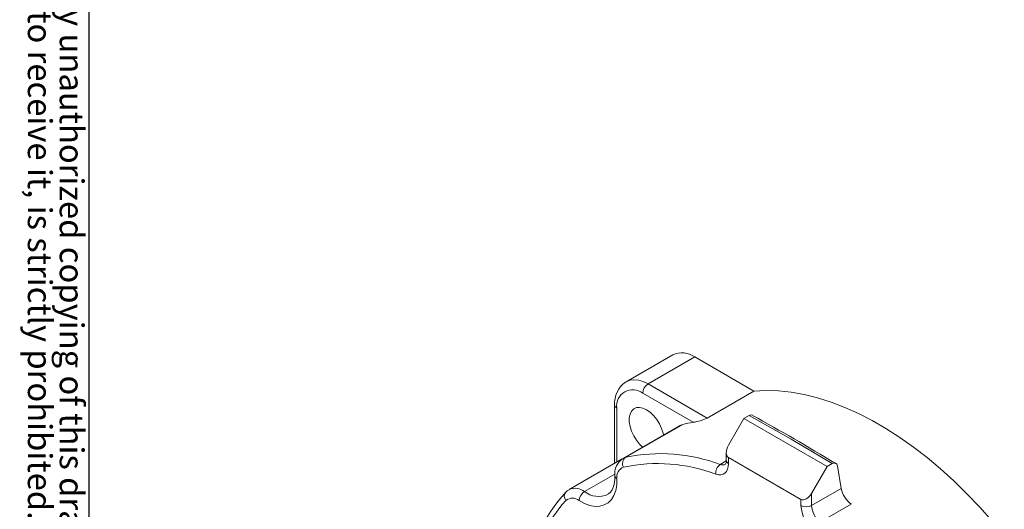
# Model space of a CAD drawing. Units: inches. Extents: x 0 to 21.9, y -0.1 to 16.9.
# Drawn here: x 0 to 5.6, y 5.6 to 8.4 of the extents above; entities that cross this region are included whole.
import ezdxf

# ---------------------------------------------------------------- set-up
doc = ezdxf.new("R2010")
doc.units = ezdxf.units.IN
doc.header["$LTSCALE"] = 2
doc.header["$MEASUREMENT"] = 0
doc.layers.add('BORDER_MELTRIC', color=7, linetype='Continuous')
doc.layers.add('BORDER_TITLE_TEXT', color=7, linetype='Continuous')
doc.styles.add('SLDTEXTSTYLE1', font='ARIAL.TTF', dxfattribs={"width": 0.948})

msp = doc.modelspace()

# ---------------------------------------------------------------- linework, layer by layer
at = {"color": 7, "linetype": 'Continuous', "lineweight": 15}
for p, q in [((3.7049, 6.4788), (3.44, 6.3259)), ((3.5653, 6.3135), (3.8302, 6.4664)), ((4.1654, 6.2729), (3.8302, 6.4664)), ((3.4381, 6.3248), (3.44, 6.3259)), ((3.5653, 6.3135), (3.9004, 6.12)), ((3.8207, 6.0963), (3.5351, 6.2612)), ((3.9004, 6.12), (4.1654, 6.2729)), ((3.3755, 6.1937), (3.3755, 5.8642)), ((3.388, 6.1763), (3.388, 5.8715)), ((4.0216, 5.9657), (4.1093, 6.1176)), ((4.1379, 6.1341), (4.1093, 6.1176)), ((4.1093, 6.1176), (4.5807, 5.8455)), ((3.7467, 6.0785), (3.4233, 5.8919)), ((3.7618, 6.0846), (3.4384, 5.8979)), ((4.0091, 5.9237), (4.0091, 5.8796)), ((3.4176, 5.8885), (3.1171, 5.715)), ((3.9741, 5.8572), (4.009, 5.8773)), ((4.0216, 5.8961), (4.0216, 5.8621)), ((4.4327, 5.6588), (4.0216, 5.8961)), ((4.5807, 5.8455), (4.493, 5.6936)), ((4.6093, 5.862), (4.5807, 5.8455)), ((4.6391, 5.8504), (4.6606, 5.7216)), ((3.3765, 5.8031), (3.2049, 5.7041)), ((4.493, 5.6248), (4.6606, 5.7216)), ((4.4327, 5.6248), (4.4327, 5.6588)), ((4.493, 5.6936), (4.493, 5.6248)), ((4.7168, 5.632), (4.5405, 5.5302))]:
    msp.add_line(p, q, dxfattribs=at)
at = {"color": 7, "linetype": 'Continuous', "lineweight": 15, "flags": 128}
for points in [[(3.44, 6.3259), (3.44, 6.3259), (3.4611, 6.3345), (3.4848, 6.3376), (3.5105, 6.3351), (3.5376, 6.327), (3.5653, 6.3135)], [(5.5862, 5.4527), (5.5174, 5.5357), (5.4467, 5.6153), (5.3741, 5.6914), (5.3001, 5.7637), (5.2247, 5.8319), (5.1483, 5.8959), (5.071, 5.9555), (4.9932, 6.0104), (4.915, 6.0606), (4.8366, 6.1058), (4.7584, 6.146), (4.6806, 6.1809), (4.6033, 6.2105), (4.5269, 6.2348), (4.4515, 6.2535), (4.3775, 6.2668), (4.3049, 6.2744), (4.2342, 6.2765), (4.1654, 6.2729)], [(3.6527, 6.0243), (3.6505, 6.0349), (3.6421, 6.0614), (3.63, 6.0877), (3.6147, 6.1124), (3.5969, 6.1346), (3.5773, 6.1533), (3.5568, 6.1676), (3.5363, 6.1769), (3.5167, 6.1809), (3.4989, 6.1793), (3.4836, 6.1722), (3.4715, 6.16), (3.4631, 6.1431), (3.4588, 6.1223), (3.4588, 6.0985), (3.4631, 6.0728), (3.4715, 6.0462), (3.4836, 6.02), (3.4989, 5.9952), (3.5167, 5.973), (3.5344, 5.956)], [(4.1379, 6.1341), (4.1479, 6.1379), (4.1568, 6.1374), (4.1579, 6.1366)], [(4.6093, 5.862), (4.3768, 5.9999), (4.1379, 6.1341)], [(3.7467, 6.0785), (3.7504, 6.0805), (3.7618, 6.0846)], [(3.4232, 5.8918), (3.427, 5.8938), (3.4384, 5.8979)], [(4.6391, 5.8504), (4.6357, 5.8594), (4.6293, 5.8648), (4.6207, 5.866), (4.6108, 5.8628), (4.6093, 5.862)], [(3.95, 5.8022), (3.9647, 5.7987), (3.9784, 5.7986), (3.9908, 5.8018), (4.0014, 5.8084), (4.0101, 5.818), (4.0164, 5.8304), (4.0203, 5.8453), (4.0216, 5.8621)], [(3.3888, 5.7768), (3.3877, 5.7416), (3.382, 5.7097), (3.3717, 5.6818), (3.3572, 5.6585), (3.3388, 5.6403), (3.3169, 5.6276), (3.2919, 5.6208), (3.2644, 5.6199), (3.2351, 5.625), (3.2046, 5.6359), (3.1736, 5.6525)], [(3.3764, 5.7928), (3.3764, 5.7784), (3.3741, 5.7532), (3.369, 5.7316), (3.3615, 5.714), (3.3523, 5.7004), (3.3412, 5.6902), (3.3372, 5.6882)], [(3.117, 5.7142), (3.1071, 5.7083), (3.0981, 5.7)]]:
    msp.add_lwpolyline(points, dxfattribs=at)
at = {"color": 7, "linetype": 'Continuous', "lineweight": 15}
for centre, radius, start, end in [((3.7569, 6.3652), 0.1249, 54.0822, 114.6074), ((3.522, 6.2041), 0.1468, 125.1089, 184.0692), ((3.6006, 6.2582), 0.0656, 122.6055, 177.3945), ((3.4782, 6.19), 0.0912, 51.3259, 188.6849), ((3.3969, 6.1958), 0.0215, 185.7103, 245.6237), ((3.9366, 5.3636), 0.7418, 98.989, 103.6337), ((3.7859, 6.3599), 0.2659, 277.5209, 295.5155), ((-1.2732, -3.8098), 11.331, 58.60916, 61.3641), ((3.4782, 5.8045), 0.1025, 122.2367, 186.5588), ((3.4643, 5.8626), 0.0438, 126.3125, 208.0918), ((3.6364, 4.9572), 0.9613, 69.4301, 101.8856), ((3.9775, 5.8759), 0.0319, 326.9941, 6.6644), ((4.0305, 5.8817), 0.0215, 185.6947, 245.6251), ((3.4461, 5.7874), 0.0583, 110.5458, 190.4855), ((3.6194, 4.9214), 0.9408, 69.4301, 101.8856), ((4.0057, 5.8105), 0.0563, 124.1034, 188.552), ((3.9878, 5.89), 0.0355, 247.4021, 297.3225), ((3.3964, 5.7956), 0.0203, 187.8011, 247.9868), ((3.8228, 5.0473), 0.9754, 137.9898, 170.2557), ((3.1261, 5.677), 0.0362, 140.5737, 221.1516), ((3.1516, 5.6339), 0.0881, 52.7704, 113.2767), ((3.2412, 5.6467), 0.0679, 122.3298, 175.1087), ((3.2843, 5.8025), 0.1264, 231.1307, 294.9673), ((4.8196, 5.7589), 0.1633, 193.196, 230.9977), ((3.7933, 5.0305), 0.9328, 138.1213, 168.0627), ((3.1358, 5.6082), 0.0583, 49.517, 129.4678), ((4.6308, 5.6349), 0.1983, 182.9237, 230.3913), ((4.4628, 5.6831), 0.0656, 242.6097, 297.3903), ((4.6244, 5.6315), 0.1315, 182.9237, 230.3914)]:
    msp.add_arc(centre, radius, start, end, dxfattribs=at)
for centre, start_param, end_param in [((4.0518, 5.9483), 1.570837, 3.141633), ((4.4628, 5.711), 3.141633, 4.71243)]:
    msp.add_ellipse(centre, major_axis=(0.0302, 0.0523), ratio=0.577335, start_param=start_param, end_param=end_param, dxfattribs=at)
at = {"layer": 'BORDER_MELTRIC'}
msp.add_line((0.3931, 16.6376), (0.3931, 0.4558), dxfattribs=at)

# ---------------------------------------------------------------- texts
at = {"layer": 'BORDER_TITLE_TEXT', "char_height": 0.136, "attachment_point": 1, "rotation": 270, "style": 'SLDTEXTSTYLE1'}
for s, insert in [('or disclosure of its contents to any person not authorized by MELTRIC Corporation or its agents to receive it, is strictly prohibited.', (0.1826, 16.6426)), ('This drawing is the property of MELTRIC Corporation, Franklin (Milwaukee), Wisconsin, USA.  Any unauthorized copying of this drawing by any means,', (0.3633, 16.6426))]:
    msp.add_mtext(s, dxfattribs=dict(at, insert=insert))

doc.saveas('drawing.dxf')
